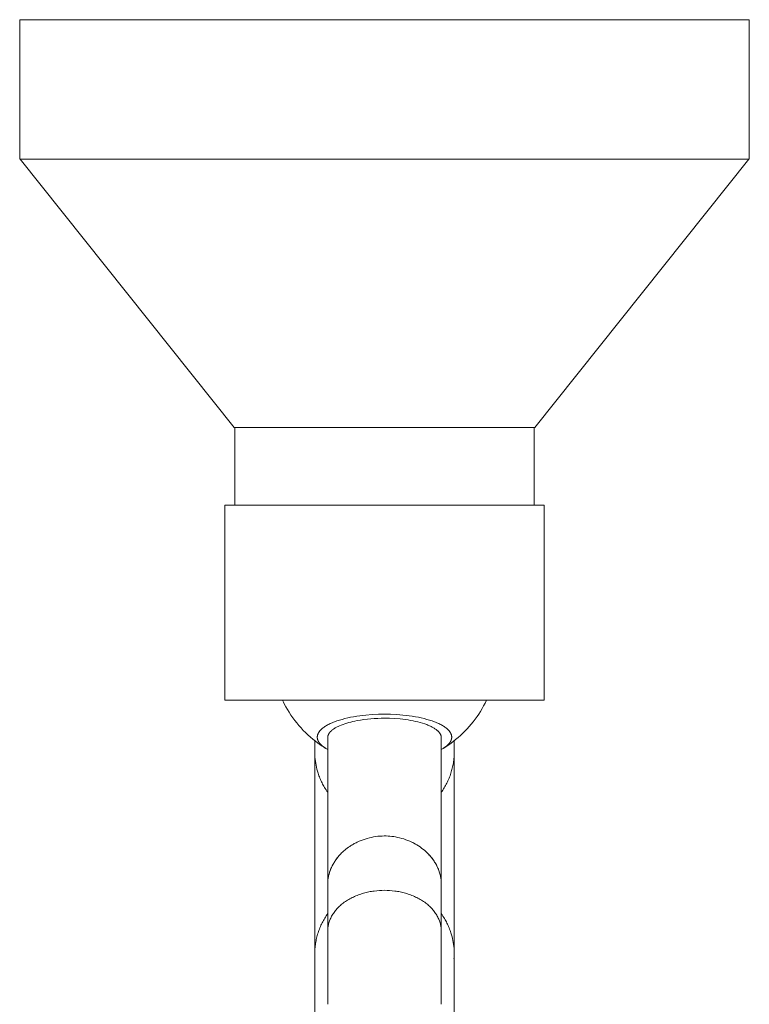
# Model space of a CAD drawing. Units: millimetres. Extents: x 7426 to 9760, y -4614 to -1365.
# Drawn here: x 8393 to 8461, y -2282 to -2191 of the extents above; entities that cross this region are included whole.
import ezdxf

# ---------------------------------------------------------------- set-up
doc = ezdxf.new("R2010")
doc.units = ezdxf.units.MM
doc.layers.add('layer 1', color=5, linetype='Continuous', lineweight=9)

msp = doc.modelspace()

# ---------------------------------------------------------------- linework, layer by layer
at = {"layer": 'layer 1'}
for points in [[(8461.184, -2190.699), (8393.186, -2190.699)], [(8393.186, -2203.699), (8393.186, -2190.699)], [(8461.186, -2190.699), (8461.184, -2190.699)], [(8461.186, -2203.699), (8461.186, -2190.699)], [(8393.187, -2203.699), (8393.186, -2203.699)], [(8393.187, -2203.699), (8396.179, -2203.699)], [(8413.186, -2228.699), (8393.218, -2203.699)], [(8396.199, -2203.699), (8396.179, -2203.699)], [(8396.199, -2203.699), (8396.267, -2203.699)], [(8396.294, -2203.699), (8396.267, -2203.699)], [(8396.294, -2203.699), (8396.369, -2203.699)], [(8396.397, -2203.699), (8396.369, -2203.699)], [(8396.397, -2203.699), (8396.536, -2203.699)], [(8396.563, -2203.699), (8396.536, -2203.699)], [(8396.563, -2203.699), (8396.645, -2203.699)], [(8396.675, -2203.699), (8396.645, -2203.699)], [(8396.675, -2203.699), (8396.723, -2203.699)], [(8396.764, -2203.699), (8396.723, -2203.699)], [(8396.764, -2203.699), (8396.825, -2203.699)], [(8396.86, -2203.699), (8396.825, -2203.699)], [(8396.86, -2203.699), (8396.915, -2203.699)], [(8396.952, -2203.699), (8396.915, -2203.699)], [(8396.952, -2203.699), (8397.017, -2203.699)], [(8397.054, -2203.699), (8397.017, -2203.699)], [(8397.054, -2203.699), (8397.112, -2203.699)], [(8397.151, -2203.699), (8397.112, -2203.699)], [(8397.151, -2203.699), (8397.219, -2203.699)], [(8397.257, -2203.699), (8397.219, -2203.699)], [(8397.257, -2203.699), (8397.315, -2203.699)], [(8397.361, -2203.699), (8397.315, -2203.699)], [(8397.361, -2203.699), (8397.433, -2203.699)], [(8397.468, -2203.699), (8397.433, -2203.699)], [(8397.468, -2203.699), (8397.522, -2203.699)], [(8397.582, -2203.699), (8397.522, -2203.699)], [(8397.582, -2203.699), (8397.658, -2203.699)], [(8397.688, -2203.699), (8397.658, -2203.699)], [(8397.688, -2203.699), (8397.735, -2203.699)], [(8397.778, -2203.699), (8397.735, -2203.699)], [(8397.778, -2203.699), (8397.843, -2203.699)], [(8397.894, -2203.699), (8397.843, -2203.699)], [(8397.894, -2203.699), (8397.975, -2203.699)], [(8398.011, -2203.699), (8397.975, -2203.699)], [(8398.011, -2203.699), (8398.064, -2203.699)], [(8398.104, -2203.699), (8398.064, -2203.699)], [(8398.104, -2203.699), (8398.176, -2203.699)], [(8398.226, -2203.699), (8398.176, -2203.699)], [(8398.226, -2203.699), (8398.312, -2203.699)], [(8398.35, -2203.699), (8398.312, -2203.699)], [(8398.35, -2203.699), (8398.404, -2203.699)], [(8398.448, -2203.699), (8398.404, -2203.699)], [(8398.448, -2203.699), (8398.52, -2203.699)], [(8398.578, -2203.699), (8398.52, -2203.699)], [(8398.578, -2203.699), (8398.669, -2203.699)], [(8398.705, -2203.699), (8398.669, -2203.699)], [(8398.705, -2203.699), (8398.761, -2203.699)], [(8398.808, -2203.699), (8398.761, -2203.699)], [(8398.808, -2203.699), (8398.875, -2203.699)], [(8398.949, -2203.699), (8398.875, -2203.699)], [(8398.949, -2203.699), (8398.996, -2203.699)], [(8399.045, -2203.699), (8398.996, -2203.699)], [(8399.045, -2203.699), (8399.143, -2203.699)], [(8399.184, -2203.699), (8399.143, -2203.699)], [(8399.184, -2203.699), (8399.241, -2203.699)], [(8399.294, -2203.699), (8399.241, -2203.699)], [(8399.294, -2203.699), (8399.366, -2203.699)], [(8399.441, -2203.699), (8399.366, -2203.699)], [(8399.441, -2203.699), (8399.492, -2203.699)], [(8399.543, -2203.699), (8399.492, -2203.699)], [(8399.543, -2203.699), (8399.647, -2203.699)], [(8399.689, -2203.699), (8399.647, -2203.699)], [(8399.689, -2203.699), (8399.751, -2203.699)], [(8399.804, -2203.699), (8399.751, -2203.699)], [(8399.804, -2203.699), (8399.876, -2203.699)], [(8399.963, -2203.699), (8399.876, -2203.699)], [(8399.963, -2203.699), (8400.007, -2203.699)], [(8400.071, -2203.699), (8400.007, -2203.699)], [(8400.071, -2203.699), (8400.139, -2203.699)], [(8400.22, -2203.699), (8400.139, -2203.699)], [(8400.22, -2203.699), (8400.291, -2203.699)], [(8400.34, -2203.699), (8400.291, -2203.699)], [(8400.34, -2203.699), (8400.406, -2203.699)], [(8400.463, -2203.699), (8400.406, -2203.699)], [(8400.463, -2203.699), (8400.541, -2203.699)], [(8400.629, -2203.699), (8400.541, -2203.699)], [(8400.629, -2203.699), (8400.677, -2203.699)], [(8400.744, -2203.699), (8400.677, -2203.699)], [(8400.744, -2203.699), (8400.815, -2203.699)], [(8400.901, -2203.699), (8400.815, -2203.699)], [(8400.901, -2203.699), (8400.978, -2203.699)], [(8401.028, -2203.699), (8400.978, -2203.699)], [(8401.028, -2203.699), (8401.096, -2203.699)], [(8401.156, -2203.699), (8401.096, -2203.699)], [(8401.156, -2203.699), (8401.235, -2203.699)], [(8401.337, -2203.699), (8401.235, -2203.699)], [(8401.337, -2203.699), (8401.377, -2203.699)], [(8401.459, -2203.699), (8401.377, -2203.699)], [(8401.459, -2203.699), (8401.52, -2203.699)], [(8401.618, -2203.699), (8401.52, -2203.699)], [(8401.618, -2203.699), (8401.706, -2203.699)], [(8401.752, -2203.699), (8401.706, -2203.699)], [(8401.752, -2203.699), (8401.831, -2203.699)], [(8401.887, -2203.699), (8401.831, -2203.699)], [(8401.887, -2203.699), (8401.957, -2203.699)], [(8402.022, -2203.699), (8401.957, -2203.699)], [(8402.022, -2203.699), (8402.104, -2203.699)], [(8402.213, -2203.699), (8402.104, -2203.699)], [(8402.213, -2203.699), (8402.253, -2203.699)], [(8402.343, -2203.699), (8402.253, -2203.699)], [(8402.343, -2203.699), (8402.403, -2203.699)], [(8402.474, -2203.699), (8402.403, -2203.699)], [(8402.474, -2203.699), (8402.554, -2203.699)], [(8402.651, -2203.699), (8402.554, -2203.699)], [(8402.651, -2203.699), (8402.738, -2203.699)], [(8402.793, -2203.699), (8402.738, -2203.699)], [(8402.793, -2203.699), (8402.872, -2203.699)], [(8402.935, -2203.699), (8402.872, -2203.699)], [(8402.935, -2203.699), (8403.012, -2203.699)], [(8403.08, -2203.699), (8403.012, -2203.699)], [(8403.08, -2203.699), (8403.167, -2203.699)], [(8403.28, -2203.699), (8403.167, -2203.699)], [(8403.28, -2203.699), (8403.323, -2203.699)], [(8403.418, -2203.699), (8403.323, -2203.699)], [(8403.418, -2203.699), (8403.48, -2203.699)], [(8403.558, -2203.699), (8403.48, -2203.699)], [(8403.558, -2203.699), (8403.638, -2203.699)], [(8403.744, -2203.699), (8403.638, -2203.699)], [(8403.744, -2203.699), (8403.839, -2203.699)], [(8403.893, -2203.699), (8403.839, -2203.699)], [(8403.893, -2203.699), (8403.981, -2203.699)], [(8404.043, -2203.699), (8403.981, -2203.699)], [(8404.043, -2203.699), (8404.124, -2203.699)], [(8404.194, -2203.699), (8404.124, -2203.699)], [(8404.194, -2203.699), (8404.28, -2203.699)], [(8404.413, -2203.699), (8404.28, -2203.699)], [(8404.413, -2203.699), (8404.442, -2203.699)], [(8404.559, -2203.699), (8404.442, -2203.699)], [(8404.559, -2203.699), (8404.606, -2203.699)], [(8404.706, -2203.699), (8404.606, -2203.699)], [(8404.706, -2203.699), (8404.77, -2203.699)], [(8404.854, -2203.699), (8404.77, -2203.699)], [(8404.854, -2203.699), (8404.936, -2203.699)], [(8405.05, -2203.699), (8404.936, -2203.699)], [(8405.05, -2203.699), (8405.102, -2203.699)], [(8405.207, -2203.699), (8405.102, -2203.699)], [(8405.207, -2203.699), (8405.303, -2203.699)], [(8405.366, -2203.699), (8405.303, -2203.699)], [(8405.366, -2203.699), (8405.454, -2203.699)], [(8405.524, -2203.699), (8405.454, -2203.699)], [(8405.524, -2203.699), (8405.607, -2203.699)], [(8405.684, -2203.699), (8405.607, -2203.699)], [(8405.684, -2203.699), (8405.776, -2203.699)], [(8405.914, -2203.699), (8405.776, -2203.699)], [(8405.914, -2203.699), (8405.947, -2203.699)], [(8406.069, -2203.699), (8405.947, -2203.699)], [(8406.069, -2203.699), (8406.118, -2203.699)], [(8406.225, -2203.699), (8406.118, -2203.699)], [(8406.225, -2203.699), (8406.291, -2203.699)], [(8406.382, -2203.699), (8406.291, -2203.699)], [(8406.382, -2203.699), (8406.464, -2203.699)], [(8406.587, -2203.699), (8406.464, -2203.699)], [(8406.587, -2203.699), (8406.638, -2203.699)], [(8406.753, -2203.699), (8406.638, -2203.699)], [(8406.753, -2203.699), (8406.857, -2203.699)], [(8406.919, -2203.699), (8406.857, -2203.699)], [(8406.919, -2203.699), (8407.017, -2203.699)], [(8407.086, -2203.699), (8407.017, -2203.699)], [(8407.086, -2203.699), (8407.178, -2203.699)], [(8407.253, -2203.699), (8407.178, -2203.699)], [(8407.253, -2203.699), (8407.341, -2203.699)], [(8407.422, -2203.699), (8407.341, -2203.699)], [(8407.422, -2203.699), (8407.518, -2203.699)], [(8407.664, -2203.699), (8407.518, -2203.699)], [(8407.664, -2203.699), (8407.697, -2203.699)], [(8407.828, -2203.699), (8407.697, -2203.699)], [(8407.828, -2203.699), (8407.876, -2203.699)], [(8407.993, -2203.699), (8407.876, -2203.699)], [(8407.993, -2203.699), (8408.055, -2203.699)], [(8408.158, -2203.699), (8408.055, -2203.699)], [(8408.158, -2203.699), (8408.236, -2203.699)], [(8408.324, -2203.699), (8408.236, -2203.699)], [(8408.324, -2203.699), (8408.417, -2203.699)], [(8408.545, -2203.699), (8408.417, -2203.699)], [(8408.545, -2203.699), (8408.599, -2203.699)], [(8408.719, -2203.699), (8408.599, -2203.699)], [(8408.719, -2203.699), (8408.826, -2203.699)], [(8408.893, -2203.699), (8408.826, -2203.699)], [(8408.893, -2203.699), (8408.995, -2203.699)], [(8409.068, -2203.699), (8408.995, -2203.699)], [(8409.068, -2203.699), (8409.164, -2203.699)], [(8409.243, -2203.699), (8409.164, -2203.699)], [(8409.243, -2203.699), (8409.334, -2203.699)], [(8409.419, -2203.699), (8409.334, -2203.699)], [(8409.419, -2203.699), (8409.517, -2203.699)], [(8409.676, -2203.699), (8409.517, -2203.699)], [(8409.676, -2203.699), (8409.702, -2203.699)], [(8409.847, -2203.699), (8409.702, -2203.699)], [(8409.847, -2203.699), (8409.888, -2203.699)], [(8410.02, -2203.699), (8409.888, -2203.699)], [(8410.02, -2203.699), (8410.075, -2203.699)], [(8410.193, -2203.699), (8410.075, -2203.699)], [(8410.193, -2203.699), (8410.262, -2203.699)], [(8410.366, -2203.699), (8410.262, -2203.699)], [(8410.366, -2203.699), (8410.449, -2203.699)], [(8410.541, -2203.699), (8410.449, -2203.699)], [(8410.541, -2203.699), (8410.637, -2203.699)], [(8410.772, -2203.699), (8410.637, -2203.699)], [(8410.772, -2203.699), (8410.89, -2203.699)], [(8410.954, -2203.699), (8410.89, -2203.699)], [(8410.954, -2203.699), (8411.066, -2203.699)], [(8411.135, -2203.699), (8411.066, -2203.699)], [(8411.135, -2203.699), (8411.242, -2203.699)], [(8411.317, -2203.699), (8411.242, -2203.699)], [(8411.317, -2203.699), (8411.419, -2203.699)], [(8411.5, -2203.699), (8411.419, -2203.699)], [(8411.5, -2203.699), (8411.596, -2203.699)], [(8411.682, -2203.699), (8411.596, -2203.699)], [(8411.682, -2203.699), (8411.776, -2203.699)], [(8411.866, -2203.699), (8411.776, -2203.699)], [(8411.866, -2203.699), (8411.967, -2203.699)], [(8412.131, -2203.699), (8411.967, -2203.699)], [(8412.131, -2203.699), (8412.159, -2203.699)], [(8412.31, -2203.699), (8412.159, -2203.699)], [(8412.31, -2203.699), (8412.351, -2203.699)], [(8412.489, -2203.699), (8412.351, -2203.699)], [(8412.489, -2203.699), (8412.544, -2203.699)], [(8412.669, -2203.699), (8412.544, -2203.699)], [(8412.669, -2203.699), (8412.736, -2203.699)], [(8412.849, -2203.699), (8412.736, -2203.699)], [(8412.849, -2203.699), (8412.93, -2203.699)], [(8413.03, -2203.699), (8412.93, -2203.699)], [(8413.03, -2203.699), (8413.123, -2203.699)], [(8413.211, -2203.699), (8413.123, -2203.699)], [(8413.211, -2203.699), (8413.392, -2203.699)], [(8413.456, -2203.699), (8413.392, -2203.699)], [(8413.456, -2203.699), (8413.574, -2203.699)], [(8413.643, -2203.699), (8413.574, -2203.699)], [(8413.643, -2203.699), (8413.756, -2203.699)], [(8413.83, -2203.699), (8413.756, -2203.699)], [(8413.83, -2203.699), (8413.938, -2203.699)], [(8414.018, -2203.699), (8413.938, -2203.699)], [(8414.018, -2203.699), (8414.121, -2203.699)], [(8414.205, -2203.699), (8414.121, -2203.699)], [(8414.205, -2203.699), (8414.304, -2203.699)], [(8414.393, -2203.699), (8414.304, -2203.699)], [(8414.393, -2203.699), (8426.432, -2203.699)], [(8461.185, -2203.699), (8426.432, -2203.699)], [(8441.186, -2228.699), (8461.154, -2203.699)], [(8461.185, -2203.699), (8461.186, -2203.699)], [(8413.186, -2228.699), (8428.126, -2228.699)], [(8413.248, -2235.927), (8413.248, -2228.699)], [(8428.126, -2228.699), (8441.186, -2228.699)], [(8441.125, -2235.927), (8441.125, -2228.699)], [(8412.299, -2235.927), (8412.296, -2235.927)], [(8412.296, -2254.126), (8412.296, -2235.927)], [(8435.916, -2235.927), (8412.299, -2235.927)], [(8412.299, -2235.927), (8412.299, -2235.927)], [(8442.075, -2235.927), (8435.916, -2235.927)], [(8442.075, -2235.927), (8442.077, -2235.927), (8442.077, -2235.927), (8442.077, -2235.927), (8442.077, -2235.927), (8442.077, -2235.927), (8442.077, -2235.927), (8442.077, -2235.927)], [(8442.077, -2235.927), (8442.077, -2254.126)], [(8412.299, -2254.126), (8412.296, -2254.126), (8412.296, -2254.126), (8412.296, -2254.126), (8412.296, -2254.126), (8412.296, -2254.126), (8412.296, -2254.126), (8412.296, -2254.126)], [(8412.299, -2254.126), (8423.97, -2254.126)], [(8417.846, -2254.457), (8417.762, -2254.292), (8417.682, -2254.126)], [(8424.052, -2254.126), (8423.97, -2254.126)], [(8424.052, -2254.126), (8426.168, -2254.126)], [(8426.278, -2254.126), (8426.168, -2254.126)], [(8426.278, -2254.126), (8427.564, -2254.126)], [(8427.629, -2254.126), (8427.564, -2254.126)], [(8427.629, -2254.126), (8427.943, -2254.126)], [(8428.013, -2254.126), (8427.943, -2254.126)], [(8428.013, -2254.126), (8435.916, -2254.126)], [(8436.691, -2254.126), (8436.562, -2254.388), (8436.426, -2254.647), (8436.283, -2254.903), (8436.132, -2255.154), (8435.974, -2255.403), (8435.809, -2255.646), (8435.637, -2255.886), (8435.458, -2256.12), (8435.273, -2256.349), (8435.081, -2256.573), (8434.884, -2256.792), (8434.68, -2257.004), (8434.471, -2257.21), (8434.257, -2257.411), (8434.038, -2257.604), (8433.814, -2257.791)], [(8435.916, -2254.126), (8442.077, -2254.126)], [(8421.658, -2258.572), (8421.487, -2258.464), (8421.318, -2258.353), (8421.152, -2258.239), (8420.988, -2258.122), (8420.746, -2257.94), (8420.51, -2257.751), (8420.278, -2257.555), (8420.051, -2257.351), (8419.83, -2257.141), (8419.615, -2256.924), (8419.406, -2256.701), (8419.204, -2256.472), (8419.008, -2256.237), (8418.819, -2255.997), (8418.638, -2255.751), (8418.464, -2255.501), (8418.297, -2255.246), (8418.139, -2254.986), (8417.988, -2254.723), (8417.846, -2254.457)], [(8424.636, -2256.02), (8424.432, -2256.06), (8424.232, -2256.104), (8424.037, -2256.151), (8423.848, -2256.201), (8423.666, -2256.254), (8423.49, -2256.31), (8423.322, -2256.369), (8423.162, -2256.43)], [(8424.636, -2256.02), (8424.949, -2255.966), (8425.268, -2255.919), (8425.59, -2255.88), (8425.914, -2255.849), (8426.238, -2255.825), (8426.559, -2255.809), (8426.876, -2255.799), (8427.186, -2255.796), (8427.662, -2255.803), (8428.15, -2255.826), (8428.644, -2255.866), (8428.89, -2255.892), (8429.136, -2255.923), (8429.379, -2255.959), (8429.619, -2255.998), (8429.854, -2256.043), (8430.084, -2256.091), (8430.308, -2256.144), (8430.524, -2256.201), (8430.732, -2256.262), (8430.931, -2256.327), (8431.12, -2256.395), (8431.21, -2256.43), (8431.298, -2256.466), (8431.383, -2256.502), (8431.464, -2256.54), (8431.543, -2256.578), (8431.619, -2256.616), (8431.692, -2256.655), (8431.761, -2256.695), (8431.828, -2256.735), (8431.891, -2256.775), (8431.95, -2256.816), (8432.007, -2256.857), (8432.06, -2256.899), (8432.11, -2256.941), (8432.134, -2256.961), (8432.157, -2256.982), (8432.179, -2257.003), (8432.201, -2257.025), (8432.221, -2257.046), (8432.241, -2257.067), (8432.26, -2257.088), (8432.278, -2257.109), (8432.295, -2257.13), (8432.312, -2257.151), (8432.327, -2257.172), (8432.342, -2257.193), (8432.356, -2257.215), (8432.37, -2257.236), (8432.382, -2257.257), (8432.394, -2257.278), (8432.405, -2257.299), (8432.415, -2257.32), (8432.425, -2257.341), (8432.433, -2257.362), (8432.441, -2257.382), (8432.449, -2257.403), (8432.455, -2257.424), (8432.461, -2257.445), (8432.466, -2257.465), (8432.47, -2257.486), (8432.474, -2257.506), (8432.477, -2257.527), (8432.479, -2257.547), (8432.481, -2257.567), (8432.482, -2257.587), (8432.482, -2257.607)], [(8421.89, -2257.607), (8421.891, -2257.589), (8421.892, -2257.571), (8421.893, -2257.553), (8421.895, -2257.534), (8421.897, -2257.516), (8421.9, -2257.497), (8421.904, -2257.479), (8421.908, -2257.46), (8421.913, -2257.441), (8421.918, -2257.423), (8421.924, -2257.404), (8421.931, -2257.385), (8421.938, -2257.366), (8421.945, -2257.347), (8421.954, -2257.328), (8421.963, -2257.309), (8421.972, -2257.29), (8421.982, -2257.271), (8421.993, -2257.252), (8422.005, -2257.233), (8422.017, -2257.214), (8422.03, -2257.195), (8422.043, -2257.176), (8422.057, -2257.156), (8422.072, -2257.137), (8422.087, -2257.118), (8422.103, -2257.099), (8422.12, -2257.08), (8422.137, -2257.061), (8422.155, -2257.042), (8422.174, -2257.023), (8422.193, -2257.003), (8422.234, -2256.965), (8422.278, -2256.928), (8422.324, -2256.89), (8422.373, -2256.852), (8422.424, -2256.815), (8422.478, -2256.778), (8422.535, -2256.741), (8422.595, -2256.705), (8422.657, -2256.669), (8422.722, -2256.633), (8422.789, -2256.598), (8422.859, -2256.563), (8422.931, -2256.529), (8423.006, -2256.495), (8423.162, -2256.43)], [(8420.686, -2258.927), (8420.686, -2257.893)], [(8421.89, -2261.65), (8421.89, -2257.607)], [(8432.482, -2257.607), (8432.482, -2258.819)], [(8433.814, -2257.791), (8433.549, -2257.999), (8433.277, -2258.199), (8432.999, -2258.39), (8432.715, -2258.572)], [(8433.686, -2258.926), (8433.686, -2257.893)], [(8420.686, -2277.777), (8420.686, -2258.975)], [(8432.482, -2271.272), (8432.482, -2258.819)], [(8433.686, -2277.777), (8433.686, -2258.975)], [(8421.89, -2261.65), (8421.89, -2271.272)], [(8431.034, -2268.215), (8431.114, -2268.29), (8431.192, -2268.366), (8431.269, -2268.444), (8431.343, -2268.522), (8431.415, -2268.602), (8431.485, -2268.684), (8431.553, -2268.766), (8431.619, -2268.85), (8431.683, -2268.935), (8431.744, -2269.021), (8431.804, -2269.108), (8431.861, -2269.196), (8431.915, -2269.286), (8431.968, -2269.376), (8432.018, -2269.468), (8432.066, -2269.56), (8432.116, -2269.663), (8432.162, -2269.767), (8432.206, -2269.871), (8432.246, -2269.977), (8432.284, -2270.083), (8432.318, -2270.19), (8432.349, -2270.297), (8432.377, -2270.405), (8432.401, -2270.513), (8432.423, -2270.621), (8432.441, -2270.729), (8432.456, -2270.838), (8432.467, -2270.947), (8432.476, -2271.055), (8432.481, -2271.164), (8432.482, -2271.272)], [(8421.953, -2270.616), (8421.967, -2270.549), (8421.982, -2270.482), (8421.997, -2270.415), (8422.015, -2270.348), (8422.033, -2270.281), (8422.053, -2270.214), (8422.096, -2270.082), (8422.144, -2269.95), (8422.196, -2269.819), (8422.253, -2269.69), (8422.315, -2269.561), (8422.381, -2269.435), (8422.452, -2269.31), (8422.526, -2269.186), (8422.606, -2269.065), (8422.689, -2268.945), (8422.776, -2268.828), (8422.868, -2268.713), (8422.963, -2268.6)], [(8432.421, -2270.617), (8432.407, -2270.546), (8432.392, -2270.475), (8432.375, -2270.404), (8432.357, -2270.334), (8432.338, -2270.263), (8432.317, -2270.193), (8432.295, -2270.124), (8432.271, -2270.054), (8432.247, -2269.985), (8432.221, -2269.916), (8432.193, -2269.848), (8432.164, -2269.779), (8432.134, -2269.711), (8432.103, -2269.644), (8432.071, -2269.577), (8432.037, -2269.51), (8431.966, -2269.378), (8431.889, -2269.248), (8431.808, -2269.12), (8431.722, -2268.994), (8431.632, -2268.87), (8431.537, -2268.748), (8431.437, -2268.629), (8431.333, -2268.512)], [(8421.89, -2282.456), (8421.89, -2275.649)], [(8432.482, -2275.649), (8432.482, -2282.456)], [(8420.686, -2286.573), (8420.686, -2277.777)], [(8420.698, -2277.818), (8420.699, -2277.704), (8420.701, -2277.59)], [(8420.707, -2278.153), (8420.706, -2278.127)], [(8420.708, -2278.139), (8420.707, -2278.129)], [(8420.708, -2278.139), (8420.709, -2278.118)], [(8433.669, -2278.071), (8433.662, -2278.188)], [(8433.67, -2278.098), (8433.664, -2278.212)], [(8433.675, -2277.906), (8433.674, -2277.966)], [(8433.675, -2277.966), (8433.675, -2277.984)], [(8433.686, -2286.573), (8433.686, -2277.777)], [(8433.674, -2279.364), (8433.674, -2279.395)]]:
    msp.add_lwpolyline(points, dxfattribs=at)
at = {"layer": 'layer 1', "lineweight": 0}
for points in [[(8421.89, -2258.708), (8421.829, -2258.674), (8421.769, -2258.64), (8421.712, -2258.605), (8421.656, -2258.57), (8421.603, -2258.535), (8421.551, -2258.5), (8421.502, -2258.464), (8421.455, -2258.428), (8421.409, -2258.393), (8421.366, -2258.356), (8421.325, -2258.32), (8421.286, -2258.284), (8421.249, -2258.248), (8421.214, -2258.211), (8421.182, -2258.175), (8421.151, -2258.138), (8421.122, -2258.101), (8421.108, -2258.083), (8421.095, -2258.065), (8421.083, -2258.047), (8421.071, -2258.028), (8421.059, -2258.01), (8421.048, -2257.992), (8421.037, -2257.974), (8421.027, -2257.955), (8421.017, -2257.937), (8421.008, -2257.919), (8421, -2257.901), (8420.991, -2257.883), (8420.984, -2257.865), (8420.976, -2257.847), (8420.97, -2257.829), (8420.963, -2257.811), (8420.957, -2257.793), (8420.952, -2257.775), (8420.947, -2257.757), (8420.942, -2257.739), (8420.938, -2257.721), (8420.935, -2257.704), (8420.932, -2257.686), (8420.929, -2257.668), (8420.926, -2257.651), (8420.925, -2257.633), (8420.923, -2257.616), (8420.922, -2257.598), (8420.921, -2257.581), (8420.921, -2257.563), (8420.922, -2257.54), (8420.923, -2257.516), (8420.925, -2257.492), (8420.928, -2257.468), (8420.931, -2257.444), (8420.935, -2257.42), (8420.941, -2257.395), (8420.947, -2257.371), (8420.953, -2257.346), (8420.961, -2257.322), (8420.97, -2257.297), (8420.979, -2257.273), (8420.99, -2257.248), (8421.001, -2257.223), (8421.013, -2257.198), (8421.026, -2257.173), (8421.04, -2257.149), (8421.055, -2257.124), (8421.07, -2257.099), (8421.087, -2257.074), (8421.105, -2257.049), (8421.123, -2257.024), (8421.143, -2256.999), (8421.163, -2256.974), (8421.185, -2256.949), (8421.207, -2256.924), (8421.23, -2256.899), (8421.254, -2256.874), (8421.28, -2256.849), (8421.306, -2256.824), (8421.333, -2256.799), (8421.361, -2256.775), (8421.42, -2256.725), (8421.483, -2256.676), (8421.55, -2256.628), (8421.621, -2256.579), (8421.696, -2256.531), (8421.774, -2256.484), (8421.857, -2256.437), (8421.943, -2256.391), (8422.032, -2256.345), (8422.125, -2256.3), (8422.222, -2256.256), (8422.322, -2256.213), (8422.426, -2256.17), (8422.533, -2256.129), (8422.756, -2256.048), (8422.991, -2255.972), (8423.237, -2255.9), (8423.493, -2255.832), (8423.758, -2255.77), (8424.03, -2255.712), (8424.309, -2255.66), (8424.593, -2255.613), (8424.88, -2255.571), (8425.171, -2255.535), (8425.462, -2255.503), (8426.046, -2255.456), (8426.623, -2255.429), (8427.186, -2255.421), (8427.749, -2255.429), (8428.326, -2255.456), (8428.91, -2255.503), (8429.202, -2255.535), (8429.493, -2255.571), (8429.78, -2255.613), (8430.064, -2255.66), (8430.342, -2255.712), (8430.615, -2255.77), (8430.879, -2255.832), (8431.135, -2255.9), (8431.381, -2255.972), (8431.616, -2256.048), (8431.84, -2256.129), (8431.947, -2256.17), (8432.05, -2256.213), (8432.151, -2256.256), (8432.247, -2256.3), (8432.341, -2256.345), (8432.43, -2256.391), (8432.516, -2256.437), (8432.598, -2256.484), (8432.677, -2256.531), (8432.752, -2256.579), (8432.822, -2256.628), (8432.889, -2256.676), (8432.952, -2256.725), (8433.012, -2256.775), (8433.04, -2256.799), (8433.067, -2256.824), (8433.093, -2256.849), (8433.118, -2256.874), (8433.143, -2256.899), (8433.166, -2256.924), (8433.188, -2256.949), (8433.21, -2256.974), (8433.23, -2256.999), (8433.25, -2257.024), (8433.268, -2257.049), (8433.286, -2257.074), (8433.302, -2257.099), (8433.318, -2257.124), (8433.333, -2257.149), (8433.347, -2257.173), (8433.36, -2257.198), (8433.372, -2257.223), (8433.383, -2257.248), (8433.394, -2257.273), (8433.403, -2257.297), (8433.412, -2257.322), (8433.419, -2257.346), (8433.426, -2257.371), (8433.432, -2257.395), (8433.437, -2257.42), (8433.442, -2257.444), (8433.445, -2257.468), (8433.448, -2257.492), (8433.45, -2257.516), (8433.451, -2257.54), (8433.451, -2257.563)], [(8433.451, -2257.563), (8433.451, -2257.581), (8433.451, -2257.598), (8433.45, -2257.616), (8433.448, -2257.633), (8433.446, -2257.651), (8433.444, -2257.668), (8433.441, -2257.686), (8433.438, -2257.704), (8433.434, -2257.721), (8433.43, -2257.739), (8433.426, -2257.757), (8433.421, -2257.775), (8433.415, -2257.793), (8433.41, -2257.811), (8433.403, -2257.829), (8433.396, -2257.847), (8433.389, -2257.865), (8433.381, -2257.883), (8433.373, -2257.901), (8433.365, -2257.919), (8433.355, -2257.937), (8433.346, -2257.955), (8433.336, -2257.974), (8433.325, -2257.992), (8433.314, -2258.01), (8433.302, -2258.028), (8433.29, -2258.047), (8433.277, -2258.065), (8433.264, -2258.083), (8433.251, -2258.101), (8433.222, -2258.138), (8433.191, -2258.175), (8433.158, -2258.211), (8433.124, -2258.248), (8433.087, -2258.284), (8433.048, -2258.32), (8433.007, -2258.356), (8432.963, -2258.393), (8432.918, -2258.428), (8432.871, -2258.464), (8432.822, -2258.5), (8432.77, -2258.535), (8432.717, -2258.57), (8432.661, -2258.605), (8432.603, -2258.64), (8432.544, -2258.674), (8432.482, -2258.708)], [(8421.89, -2262.696), (8421.812, -2262.583), (8421.736, -2262.469), (8421.663, -2262.353), (8421.592, -2262.236), (8421.533, -2262.134), (8421.476, -2262.031), (8421.421, -2261.928), (8421.367, -2261.823), (8421.314, -2261.713), (8421.263, -2261.602), (8421.214, -2261.491), (8421.166, -2261.378), (8421.122, -2261.265), (8421.079, -2261.151), (8421.038, -2261.036), (8421, -2260.92), (8420.943, -2260.737), (8420.893, -2260.552), (8420.848, -2260.365), (8420.808, -2260.177), (8420.774, -2259.988), (8420.745, -2259.798), (8420.722, -2259.608), (8420.705, -2259.416), (8420.696, -2259.284), (8420.691, -2259.152), (8420.686, -2258.927)], [(8433.686, -2258.927), (8433.68, -2259.201), (8433.675, -2259.319), (8433.666, -2259.436), (8433.655, -2259.565), (8433.641, -2259.695), (8433.624, -2259.824), (8433.605, -2259.952), (8433.584, -2260.075), (8433.561, -2260.197), (8433.535, -2260.319), (8433.508, -2260.441), (8433.477, -2260.562), (8433.445, -2260.682), (8433.41, -2260.802), (8433.373, -2260.92), (8433.334, -2261.039), (8433.292, -2261.156), (8433.248, -2261.273), (8433.202, -2261.389), (8433.154, -2261.503), (8433.103, -2261.617), (8433.051, -2261.73), (8432.996, -2261.842), (8432.939, -2261.953), (8432.88, -2262.063), (8432.819, -2262.171), (8432.755, -2262.279), (8432.69, -2262.385), (8432.623, -2262.49), (8432.554, -2262.593), (8432.482, -2262.696)], [(8431.034, -2268.216), (8430.905, -2268.102), (8430.773, -2267.994), (8430.637, -2267.89), (8430.498, -2267.79), (8430.356, -2267.695), (8430.211, -2267.604), (8430.063, -2267.518), (8429.913, -2267.437), (8429.823, -2267.391), (8429.733, -2267.346), (8429.549, -2267.263), (8429.363, -2267.185), (8429.175, -2267.114), (8428.984, -2267.05), (8428.791, -2266.992), (8428.596, -2266.941), (8428.399, -2266.896), (8428.224, -2266.862), (8428.048, -2266.833), (8427.871, -2266.809), (8427.694, -2266.791), (8427.516, -2266.778), (8427.338, -2266.771), (8427.16, -2266.769), (8426.982, -2266.773), (8426.88, -2266.777), (8426.778, -2266.783), (8426.677, -2266.791), (8426.576, -2266.801), (8426.373, -2266.826), (8426.172, -2266.858), (8425.972, -2266.897), (8425.774, -2266.943), (8425.577, -2266.995), (8425.382, -2267.054), (8425.192, -2267.119), (8425.005, -2267.189), (8424.82, -2267.266), (8424.638, -2267.349), (8424.548, -2267.393), (8424.459, -2267.438), (8424.371, -2267.485), (8424.284, -2267.534), (8424.197, -2267.584), (8424.112, -2267.636), (8424.027, -2267.689), (8423.943, -2267.744), (8423.823, -2267.827), (8423.704, -2267.913), (8423.589, -2268.003), (8423.475, -2268.096), (8423.403, -2268.158), (8423.332, -2268.222), (8423.262, -2268.288), (8423.193, -2268.354), (8423.126, -2268.422), (8423.06, -2268.492), (8422.996, -2268.562), (8422.932, -2268.634), (8422.873, -2268.705), (8422.815, -2268.776), (8422.758, -2268.849), (8422.703, -2268.923), (8422.649, -2268.998), (8422.597, -2269.075), (8422.546, -2269.152), (8422.497, -2269.23), (8422.449, -2269.309), (8422.403, -2269.389), (8422.359, -2269.47), (8422.317, -2269.552), (8422.276, -2269.635), (8422.237, -2269.719), (8422.2, -2269.804), (8422.165, -2269.889), (8422.133, -2269.972), (8422.102, -2270.056), (8422.074, -2270.141), (8422.047, -2270.226), (8422.023, -2270.312), (8422, -2270.398), (8421.979, -2270.485), (8421.961, -2270.573), (8421.944, -2270.659), (8421.93, -2270.746), (8421.918, -2270.833), (8421.908, -2270.921), (8421.901, -2271.008), (8421.895, -2271.096), (8421.892, -2271.184), (8421.89, -2271.272), (8421.89, -2275.649)], [(8421.89, -2275.649), (8421.892, -2275.564), (8421.896, -2275.479), (8421.902, -2275.393), (8421.912, -2275.306), (8421.924, -2275.219), (8421.939, -2275.131), (8421.958, -2275.043), (8421.979, -2274.955), (8422.003, -2274.866), (8422.031, -2274.777), (8422.061, -2274.688), (8422.095, -2274.599), (8422.132, -2274.51), (8422.172, -2274.422), (8422.216, -2274.333), (8422.262, -2274.245), (8422.312, -2274.157), (8422.366, -2274.07), (8422.422, -2273.983), (8422.482, -2273.897), (8422.545, -2273.812), (8422.612, -2273.727), (8422.681, -2273.644), (8422.754, -2273.562), (8422.83, -2273.48), (8422.908, -2273.4), (8422.99, -2273.322), (8423.075, -2273.245), (8423.162, -2273.169), (8423.253, -2273.095), (8423.346, -2273.022), (8423.442, -2272.952), (8423.54, -2272.883), (8423.64, -2272.816), (8423.743, -2272.751), (8423.848, -2272.688), (8423.956, -2272.626), (8424.065, -2272.568), (8424.176, -2272.511), (8424.288, -2272.456), (8424.403, -2272.404), (8424.519, -2272.354), (8424.636, -2272.306), (8424.754, -2272.261), (8424.873, -2272.217), (8424.994, -2272.177), (8425.115, -2272.138), (8425.237, -2272.102), (8425.359, -2272.069), (8425.482, -2272.037), (8425.606, -2272.008), (8425.729, -2271.982), (8425.853, -2271.957), (8425.976, -2271.935), (8426.1, -2271.916), (8426.223, -2271.898), (8426.468, -2271.87), (8426.711, -2271.85), (8426.95, -2271.838), (8427.186, -2271.834), (8427.422, -2271.838), (8427.662, -2271.85), (8427.905, -2271.87), (8428.15, -2271.898), (8428.273, -2271.916), (8428.397, -2271.935), (8428.52, -2271.957), (8428.644, -2271.982), (8428.767, -2272.008), (8428.89, -2272.037), (8429.013, -2272.069), (8429.136, -2272.102), (8429.258, -2272.138), (8429.379, -2272.177), (8429.499, -2272.217), (8429.619, -2272.261), (8429.737, -2272.306), (8429.854, -2272.354), (8429.97, -2272.404), (8430.084, -2272.456), (8430.197, -2272.511), (8430.308, -2272.568), (8430.417, -2272.626), (8430.524, -2272.688), (8430.629, -2272.751), (8430.732, -2272.816), (8430.833, -2272.883), (8430.931, -2272.952), (8431.027, -2273.022), (8431.12, -2273.095), (8431.21, -2273.169), (8431.298, -2273.245), (8431.383, -2273.322), (8431.464, -2273.4), (8431.543, -2273.48), (8431.619, -2273.562), (8431.692, -2273.644), (8431.761, -2273.727), (8431.828, -2273.812), (8431.891, -2273.897), (8431.95, -2273.983), (8432.007, -2274.07), (8432.06, -2274.157), (8432.11, -2274.245), (8432.157, -2274.333), (8432.201, -2274.422), (8432.241, -2274.51), (8432.278, -2274.599), (8432.312, -2274.688), (8432.342, -2274.777), (8432.37, -2274.866), (8432.394, -2274.955), (8432.415, -2275.043), (8432.433, -2275.131), (8432.449, -2275.219), (8432.461, -2275.306), (8432.47, -2275.393), (8432.477, -2275.479), (8432.481, -2275.564), (8432.482, -2275.649), (8432.482, -2271.272)], [(8420.686, -2277.777), (8420.692, -2277.506), (8420.698, -2277.388), (8420.706, -2277.271), (8420.717, -2277.146), (8420.73, -2277.022), (8420.746, -2276.898), (8420.764, -2276.774), (8420.785, -2276.65), (8420.808, -2276.527), (8420.833, -2276.404), (8420.861, -2276.282), (8420.89, -2276.161), (8420.923, -2276.04), (8420.957, -2275.919), (8420.994, -2275.8), (8421.034, -2275.68), (8421.075, -2275.562), (8421.119, -2275.444), (8421.166, -2275.327), (8421.214, -2275.211), (8421.265, -2275.096), (8421.318, -2274.982), (8421.373, -2274.869), (8421.43, -2274.757), (8421.49, -2274.646), (8421.551, -2274.537), (8421.615, -2274.429), (8421.681, -2274.321), (8421.749, -2274.216), (8421.819, -2274.111), (8421.89, -2274.008)], [(8432.482, -2274.008), (8432.561, -2274.121), (8432.637, -2274.235), (8432.71, -2274.351), (8432.781, -2274.468), (8432.84, -2274.57), (8432.897, -2274.673), (8432.953, -2274.777), (8433.006, -2274.881), (8433.06, -2274.993), (8433.112, -2275.106), (8433.162, -2275.219), (8433.21, -2275.333), (8433.255, -2275.449), (8433.298, -2275.565), (8433.34, -2275.682), (8433.378, -2275.8), (8433.432, -2275.977), (8433.481, -2276.156), (8433.525, -2276.336), (8433.563, -2276.517), (8433.596, -2276.699), (8433.625, -2276.883), (8433.647, -2277.066), (8433.665, -2277.251), (8433.675, -2277.397), (8433.682, -2277.544), (8433.686, -2277.777)]]:
    msp.add_lwpolyline(points, dxfattribs=at)

doc.saveas('drawing.dxf')
